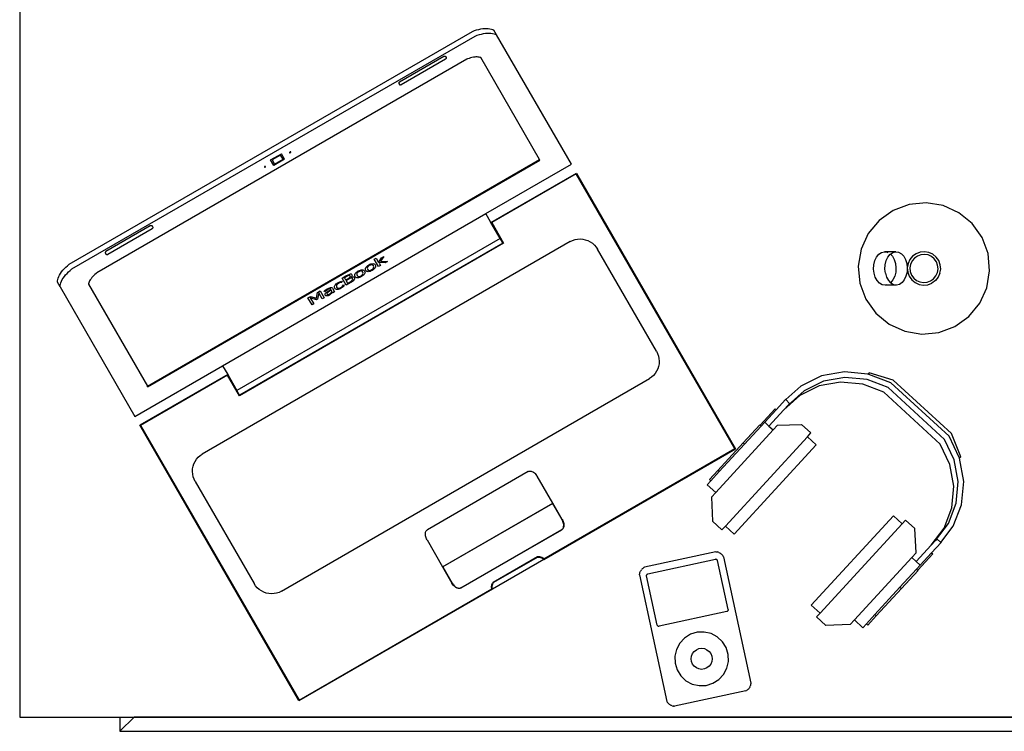
# Model space of a CAD drawing. Units: inches. Extents: x 206 to 3028, y -212 to 469.
# Drawn here: x 379 to 643, y 174 to 365 of the extents above; entities that cross this region are included whole.
import ezdxf

# ---------------------------------------------------------------- set-up
doc = ezdxf.new("R2010")
doc.units = ezdxf.units.IN
doc.header["$MEASUREMENT"] = 0
doc.layers.add('Edges', color=7, linetype='Continuous')

# ---------------------------------------------------------------- blocks, each defined once
blk = doc.blocks.new('djstandplan214')
at = {"layer": 'Edges'}
for p, q in [((392.61, 366.95), (392.61, 177.37)), ((516.96, 362.19), (517.48, 362.23)), ((517.48, 362.23), (517.97, 362.25)), ((517.97, 362.25), (518.43, 362.22)), ((518.43, 362.22), (518.87, 362.17)), ((405.91, 298.94), (514.18, 361.45)), ((406.63, 297.69), (514.9, 360.2)), ((514.18, 361.45), (514.76, 361.66)), ((514.76, 361.66), (515.32, 361.84)), ((514.9, 360.2), (515.48, 360.41)), ((515.32, 361.84), (515.88, 361.99)), ((515.48, 360.41), (516.05, 360.59)), ((515.88, 361.99), (516.43, 362.1)), ((516.05, 360.59), (516.61, 360.74)), ((516.43, 362.1), (516.96, 362.19)), ((516.61, 360.74), (517.15, 360.86)), ((517.15, 360.86), (517.69, 360.94)), ((517.69, 360.94), (518.2, 360.99)), ((518.2, 360.99), (518.69, 361)), ((518.69, 361), (519.15, 360.98)), ((518.87, 362.17), (519.27, 362.08)), ((519.15, 360.98), (519.59, 360.92)), ((519.27, 362.08), (519.63, 361.95)), ((519.59, 360.92), (519.99, 360.83)), ((519.63, 361.95), (519.96, 361.8)), ((520.69, 360.55), (519.96, 361.8)), ((519.99, 360.83), (520.36, 360.71)), ((520.36, 360.71), (520.69, 360.55)), ((540.76, 325.79), (520.69, 360.55)), ((494.58, 347.93), (506.5, 354.82)), ((506.5, 354.82), (506.61, 354.84)), ((506.61, 354.84), (506.71, 354.84)), ((506.71, 354.84), (506.81, 354.83)), ((506.81, 354.83), (506.88, 354.81)), ((506.88, 354.81), (506.94, 354.77)), ((506.94, 354.77), (506.99, 354.72)), ((506.99, 354.72), (507.15, 354.44)), ((506.99, 354.72), (507.01, 354.65)), ((507.01, 354.58), (507, 354.54)), ((507.01, 354.65), (507.01, 354.58)), ((507.15, 354.44), (507.17, 354.38)), ((507.17, 354.31), (507.15, 354.23)), ((507.17, 354.38), (507.17, 354.31)), ((513.67, 354.34), (513.28, 354.22)), ((514.06, 354.44), (513.67, 354.34)), ((514.43, 354.51), (514.06, 354.44)), ((514.79, 354.56), (514.43, 354.51)), ((515.13, 354.59), (514.79, 354.56)), ((515.46, 354.59), (515.13, 354.59)), ((515.76, 354.57), (515.46, 354.59)), ((516.03, 354.52), (515.76, 354.57)), ((516.28, 354.46), (516.03, 354.52)), ((516.41, 354.41), (516.28, 354.46)), ((532.22, 327.03), (516.41, 354.41)), ((512.65, 353.99), (413.32, 296.65)), ((506.99, 353.97), (495.07, 347.09)), ((507.06, 354.06), (506.99, 353.97)), ((507.12, 354.14), (507.06, 354.06)), ((507.15, 354.23), (507.12, 354.14)), ((512.88, 354.08), (512.65, 353.99)), ((513.28, 354.22), (512.88, 354.08)), ((494.41, 347.68), (494.4, 347.6)), ((494.4, 347.6), (494.4, 347.53)), ((494.4, 347.53), (494.42, 347.46)), ((494.45, 347.76), (494.41, 347.68)), ((494.42, 347.46), (494.58, 347.19)), ((494.42, 347.46), (494.47, 347.41)), ((494.51, 347.85), (494.45, 347.76)), ((494.47, 347.41), (494.53, 347.37)), ((494.58, 347.93), (494.51, 347.85)), ((494.53, 347.37), (494.57, 347.36)), ((494.58, 347.19), (494.63, 347.13)), ((494.63, 347.13), (494.69, 347.1)), ((494.69, 347.1), (494.76, 347.07)), ((494.76, 347.07), (494.85, 347.06)), ((494.85, 347.06), (494.96, 347.07)), ((494.96, 347.07), (495.07, 347.09)), ((459.98, 326.94), (462.9, 328.62)), ((462.66, 328.27), (460.4, 326.96)), ((463.32, 327.14), (462.66, 328.27)), ((463.74, 327.16), (462.9, 328.62)), ((465.08, 328.96), (465.07, 328.93)), ((465.07, 328.93), (465.08, 328.91)), ((465.1, 328.99), (465.08, 328.96)), ((465.08, 328.91), (465.1, 328.89)), ((465.12, 329.02), (465.1, 328.99)), ((465.1, 328.89), (465.13, 328.88)), ((465.15, 329.05), (465.12, 329.02)), ((465.13, 328.88), (465.16, 328.88)), ((465.19, 329.08), (465.15, 329.05)), ((465.16, 328.88), (465.2, 328.88)), ((465.24, 329.1), (465.19, 329.08)), ((465.2, 328.88), (465.24, 328.9)), ((465.28, 329.12), (465.24, 329.1)), ((465.24, 328.9), (465.29, 328.92)), ((465.32, 329.12), (465.28, 329.12)), ((465.29, 328.92), (465.33, 328.95)), ((465.36, 329.12), (465.32, 329.12)), ((465.33, 328.95), (465.36, 328.98)), ((465.38, 329.11), (465.36, 329.12)), ((465.36, 328.98), (465.39, 329.01)), ((465.4, 329.09), (465.38, 329.11)), ((465.39, 329.01), (465.4, 329.04)), ((465.41, 329.07), (465.4, 329.09)), ((465.4, 329.04), (465.41, 329.07)), ((426.89, 266.22), (532.22, 327.03)), ((426.97, 266.08), (532.3, 326.89)), ((458.52, 325.21), (458.48, 325.2)), ((458.56, 325.22), (458.52, 325.21)), ((458.59, 325.22), (458.56, 325.22)), ((458.62, 325.21), (458.59, 325.22)), ((460.82, 325.48), (459.98, 326.94)), ((460.4, 326.96), (461.06, 325.83)), ((463.74, 327.16), (460.82, 325.48)), ((461.06, 325.83), (463.32, 327.14)), ((517.8, 312.53), (540.76, 325.79)), ((532.3, 326.89), (532.22, 327.03)), ((458.32, 325.06), (458.31, 325.03)), ((458.31, 325.03), (458.32, 325)), ((458.33, 325.09), (458.32, 325.06)), ((458.32, 325), (458.34, 324.99)), ((458.36, 325.12), (458.33, 325.09)), ((458.34, 324.99), (458.36, 324.98)), ((458.39, 325.15), (458.36, 325.12)), ((458.36, 324.98), (458.4, 324.97)), ((458.43, 325.18), (458.39, 325.15)), ((458.4, 324.97), (458.44, 324.98)), ((458.48, 325.2), (458.43, 325.18)), ((458.44, 324.98), (458.48, 324.99)), ((458.48, 324.99), (458.52, 325.02)), ((458.52, 325.02), (458.56, 325.04)), ((458.56, 325.04), (458.6, 325.07)), ((458.6, 325.07), (458.62, 325.1)), ((458.64, 325.19), (458.62, 325.21)), ((458.62, 325.1), (458.64, 325.14)), ((458.65, 325.16), (458.64, 325.19)), ((458.64, 325.14), (458.65, 325.16)), ((519.16, 310.17), (542.12, 323.43)), ((542.06, 323.22), (519.37, 310.11)), ((584.64, 249.47), (542.06, 323.22)), ((542.12, 323.43), (584.85, 249.41)), ((631.46, 315.01), (627.15, 313.4)), ((636.05, 315.45), (631.46, 315.01)), ((640.6, 314.69), (636.05, 315.45)), ((644.79, 312.78), (640.6, 314.69)), ((447.11, 271.72), (517.8, 312.53)), ((519.16, 310.17), (517.8, 312.53)), ((627.15, 313.4), (623.4, 310.72)), ((648.34, 309.85), (644.79, 312.78)), ((521.65, 305.87), (519.16, 310.17)), ((519.37, 310.11), (522.56, 304.59)), ((623.4, 310.72), (620.47, 307.17)), ((651.02, 306.1), (648.34, 309.85)), ((415.77, 302.43), (427.69, 309.32)), ((428.18, 308.47), (416.26, 301.59)), ((427.69, 309.32), (427.8, 309.34)), ((427.8, 309.34), (427.91, 309.34)), ((427.91, 309.34), (428, 309.33)), ((428, 309.33), (428.07, 309.31)), ((428.07, 309.31), (428.14, 309.27)), ((428.14, 309.27), (428.18, 309.22)), ((428.18, 309.22), (428.2, 309.15)), ((428.18, 309.22), (428.34, 308.94)), ((428.25, 308.56), (428.18, 308.47)), ((428.2, 309.08), (428.19, 309.04)), ((428.2, 309.15), (428.2, 309.08)), ((428.31, 308.64), (428.25, 308.56)), ((428.35, 308.73), (428.31, 308.64)), ((428.34, 308.94), (428.36, 308.88)), ((428.36, 308.81), (428.35, 308.73)), ((428.36, 308.88), (428.36, 308.81)), ((620.47, 307.17), (618.56, 302.98)), ((540.46, 305.05), (441.62, 247.99)), ((521.65, 305.87), (450.95, 265.05)), ((522.56, 304.59), (451.61, 263.62)), ((522.35, 304.65), (451.66, 263.83)), ((522.35, 304.65), (521.65, 305.87)), ((540.46, 305.05), (541.08, 305.36)), ((541.08, 305.36), (541.74, 305.58)), ((541.74, 305.58), (542.42, 305.71)), ((542.42, 305.71), (543.12, 305.75)), ((543.12, 305.75), (543.82, 305.69)), ((543.82, 305.69), (544.5, 305.54)), ((544.5, 305.54), (545.17, 305.31)), ((545.17, 305.31), (545.8, 304.99)), ((545.8, 304.99), (546.39, 304.58)), ((546.39, 304.58), (546.92, 304.11)), ((546.92, 304.11), (547.39, 303.57)), ((652.63, 301.79), (651.02, 306.1)), ((415.61, 302.18), (415.59, 302.1)), ((415.59, 302.1), (415.59, 302.03)), ((415.59, 302.03), (415.62, 301.96)), ((415.64, 302.26), (415.61, 302.18)), ((415.62, 301.96), (415.66, 301.91)), ((415.62, 301.96), (415.78, 301.69)), ((415.7, 302.35), (415.64, 302.26)), ((415.66, 301.91), (415.72, 301.87)), ((415.77, 302.43), (415.7, 302.35)), ((415.72, 301.87), (415.76, 301.86)), ((415.78, 301.69), (415.82, 301.64)), ((415.82, 301.64), (415.88, 301.6)), ((415.88, 301.6), (415.96, 301.57)), ((415.96, 301.57), (416.05, 301.56)), ((416.05, 301.56), (416.15, 301.57)), ((416.15, 301.57), (416.26, 301.59)), ((547.39, 303.57), (547.78, 302.97)), ((563.57, 275.62), (547.78, 302.97)), ((618.56, 302.98), (617.8, 298.43)), ((622.72, 300.88), (623.33, 301.62)), ((623.33, 301.62), (624.04, 302.11)), ((624.04, 302.11), (624.81, 302.3)), ((624.81, 302.3), (625.59, 302.19)), ((627.85, 302.3), (624.81, 302.3)), ((625.59, 302.19), (625.74, 302.11)), ((625.76, 300.88), (626.36, 301.62)), ((626.36, 301.62), (626.43, 301.67)), ((626.43, 301.67), (627.08, 302.11)), ((626.43, 301.67), (626.96, 301.1)), ((627.08, 302.11), (627.85, 302.3)), ((627.85, 302.3), (628.63, 302.19)), ((628.63, 302.19), (629.36, 301.78)), ((629.36, 301.78), (630, 301.1)), ((633.33, 301.78), (632.38, 301.1)), ((634.43, 302.19), (633.33, 301.78)), ((634.59, 301.49), (633.66, 301.15)), ((635.59, 302.3), (634.43, 302.19)), ((635.57, 301.59), (634.59, 301.49)), ((636.54, 301.43), (635.57, 301.59)), ((636.75, 302.11), (635.59, 302.3)), ((637.44, 301.02), (636.54, 301.43)), ((637.81, 301.62), (636.75, 302.11)), ((638.72, 300.88), (637.81, 301.62)), ((653.07, 297.2), (652.63, 301.79)), ((405.44, 298.55), (405.91, 298.94)), ((486.11, 298.62), (486.37, 298.79)), ((486.37, 298.79), (486.65, 298.94)), ((486.65, 298.94), (486.92, 299.04)), ((487, 298.77), (486.84, 298.74)), ((486.92, 299.04), (487.17, 299.1)), ((487.14, 298.78), (487, 298.77)), ((487.39, 298.7), (487.14, 298.78)), ((487.17, 299.1), (487.41, 299.13)), ((487.41, 299.13), (487.62, 299.1)), ((487.62, 299.1), (487.81, 299.04)), ((487.81, 299.04), (487.96, 298.93)), ((487.83, 300.33), (488.31, 300.6)), ((488.98, 298.34), (487.83, 300.33)), ((487.96, 298.93), (488.08, 298.77)), ((488.08, 298.77), (488.15, 298.59)), ((488.31, 300.6), (488.98, 299.44)), ((488.98, 299.44), (489.76, 300.69)), ((489.25, 299.42), (489.11, 299.21)), ((489.11, 299.21), (489.46, 298.62)), ((490.71, 299.34), (489.25, 299.42)), ((490.36, 301.04), (489.53, 299.77)), ((489.53, 299.77), (491.34, 299.71)), ((489.76, 300.69), (490.36, 301.04)), ((491.34, 299.71), (490.71, 299.34)), ((621.92, 297.66), (621.99, 298.83)), ((621.99, 298.83), (622.27, 299.92)), ((622.27, 299.92), (622.72, 300.88)), ((624.96, 297.66), (625.03, 298.83)), ((625.03, 298.83), (625.3, 299.92)), ((625.3, 299.92), (625.76, 300.88)), ((626.96, 301.1), (627.46, 300.19)), ((627.46, 300.19), (627.79, 299.13)), ((627.79, 299.13), (627.92, 297.97)), ((630, 301.1), (630.5, 300.19)), ((630.5, 300.19), (630.82, 299.13)), ((630.82, 299.13), (630.95, 297.97)), ((631.15, 299.13), (630.95, 297.97)), ((631.63, 300.19), (631.15, 299.13)), ((632.38, 301.1), (631.63, 300.19)), ((631.83, 298.92), (631.66, 297.95)), ((632.24, 299.82), (631.83, 298.92)), ((632.86, 300.58), (632.24, 299.82)), ((633.66, 301.15), (632.86, 300.58)), ((638.2, 300.39), (637.44, 301.02)), ((638.77, 299.59), (638.2, 300.39)), ((639.39, 299.92), (638.72, 300.88)), ((639.11, 298.67), (638.77, 299.59)), ((639.8, 298.83), (639.39, 299.92)), ((639.92, 297.66), (639.8, 298.83)), ((403.33, 296.06), (403.59, 296.48)), ((403.59, 296.48), (403.88, 296.9)), ((403.88, 296.9), (404.22, 297.32)), ((404.22, 297.32), (404.59, 297.74)), ((404.59, 297.74), (405, 298.15)), ((404.94, 296.07), (405.32, 296.49)), ((405, 298.15), (405.44, 298.55)), ((405.32, 296.49), (405.72, 296.9)), ((405.72, 296.9), (406.16, 297.3)), ((406.16, 297.3), (406.63, 297.69)), ((412.81, 296.22), (412.51, 295.93)), ((413.13, 296.49), (412.81, 296.22)), ((413.32, 296.65), (413.13, 296.49)), ((480.19, 295.8), (480.8, 296.14)), ((480.8, 296.14), (481.23, 296.3)), ((481.23, 296.3), (481.44, 296.34)), ((481.44, 296.34), (481.61, 296.33)), ((481.61, 296.33), (481.74, 296.27)), ((481.74, 296.27), (481.82, 296.17)), ((481.82, 296.17), (481.86, 296.02)), ((482.61, 296.04), (482.64, 296.23)), ((482.64, 296.23), (482.73, 296.42)), ((482.73, 296.42), (482.87, 296.62)), ((482.87, 296.62), (483.05, 296.81)), ((483.05, 296.81), (483.28, 296.98)), ((483.16, 296.48), (483.11, 296.22)), ((483.11, 296.22), (483.2, 295.95)), ((483.24, 296.6), (483.16, 296.48)), ((483.35, 296.72), (483.24, 296.6)), ((483.28, 296.98), (483.54, 297.15)), ((483.66, 296.95), (483.35, 296.72)), ((483.54, 297.15), (483.82, 297.3)), ((484.01, 297.1), (483.66, 296.95)), ((483.82, 297.3), (484.09, 297.4)), ((484.17, 297.14), (484.01, 297.1)), ((484.09, 297.4), (484.34, 297.47)), ((484.31, 297.14), (484.17, 297.14)), ((484.56, 297.06), (484.31, 297.14)), ((484.34, 297.47), (484.58, 297.49)), ((484.75, 296.85), (484.56, 297.06)), ((484.58, 297.49), (484.79, 297.47)), ((484.6, 296.08), (484.71, 296.2)), ((484.71, 296.2), (484.78, 296.33)), ((484.84, 296.58), (484.75, 296.85)), ((484.78, 296.33), (484.84, 296.58)), ((484.79, 297.47), (484.97, 297.4)), ((485.08, 296.19), (484.9, 296)), ((484.97, 297.4), (485.13, 297.29)), ((485.22, 296.38), (485.08, 296.19)), ((485.13, 297.29), (485.24, 297.14)), ((485.31, 296.58), (485.22, 296.38)), ((485.24, 297.14), (485.32, 296.95)), ((485.34, 296.77), (485.31, 296.58)), ((485.32, 296.95), (485.34, 296.77)), ((485.44, 297.67), (485.47, 297.86)), ((485.46, 297.48), (485.44, 297.67)), ((485.53, 297.3), (485.46, 297.48)), ((485.47, 297.86), (485.56, 298.06)), ((485.65, 297.15), (485.53, 297.3)), ((485.56, 298.06), (485.7, 298.25)), ((485.8, 297.04), (485.65, 297.15)), ((485.7, 298.25), (485.89, 298.44)), ((485.98, 296.98), (485.8, 297.04)), ((485.89, 298.44), (486.11, 298.62)), ((485.99, 298.12), (485.94, 297.86)), ((485.94, 297.86), (486.03, 297.59)), ((486.19, 296.95), (485.98, 296.98)), ((486.07, 298.24), (485.99, 298.12)), ((486.03, 297.59), (486.21, 297.38)), ((486.18, 298.36), (486.07, 298.24)), ((486.49, 298.58), (486.18, 298.36)), ((486.43, 296.97), (486.19, 296.95)), ((486.21, 297.38), (486.47, 297.3)), ((486.68, 297.03), (486.43, 296.97)), ((486.47, 297.3), (486.61, 297.3)), ((486.84, 298.74), (486.49, 298.58)), ((486.61, 297.3), (486.77, 297.34)), ((486.95, 297.14), (486.68, 297.03)), ((486.77, 297.34), (487.12, 297.49)), ((487.24, 297.29), (486.95, 297.14)), ((487.12, 297.49), (487.43, 297.72)), ((487.51, 297.46), (487.24, 297.29)), ((487.58, 298.49), (487.39, 298.7)), ((487.43, 297.72), (487.54, 297.84)), ((487.73, 297.64), (487.51, 297.46)), ((487.54, 297.84), (487.62, 297.96)), ((487.67, 298.22), (487.58, 298.49)), ((487.62, 297.96), (487.67, 298.22)), ((487.91, 297.82), (487.73, 297.64)), ((488.05, 298.02), (487.91, 297.82)), ((488.14, 298.21), (488.05, 298.02)), ((488.17, 298.4), (488.14, 298.21)), ((488.15, 298.59), (488.17, 298.4)), ((489.46, 298.62), (488.98, 298.34)), ((617.8, 298.43), (618.24, 293.85)), ((622.05, 296.51), (621.92, 297.66)), ((622.37, 295.44), (622.05, 296.51)), ((625.08, 296.51), (624.96, 297.66)), ((625.08, 296.51), (625.41, 295.44)), ((627.84, 296.81), (627.57, 295.71)), ((627.92, 297.97), (627.84, 296.81)), ((630.88, 296.81), (630.6, 295.71)), ((630.95, 297.97), (630.88, 296.81)), ((630.95, 297.97), (631.07, 296.81)), ((631.07, 296.81), (631.48, 295.71)), ((631.66, 297.95), (631.76, 296.97)), ((631.76, 296.97), (632.1, 296.05)), ((638.64, 295.82), (639.04, 296.71)), ((639.04, 296.71), (639.21, 297.69)), ((639.21, 297.69), (639.11, 298.67)), ((639.72, 296.51), (639.24, 295.44)), ((639.72, 296.51), (639.92, 297.66)), ((652.31, 292.66), (653.07, 297.2)), ((402.72, 294.11), (402.75, 294.47)), ((403.44, 292.86), (402.72, 294.11)), ((402.75, 294.47), (402.83, 294.85)), ((402.83, 294.85), (402.95, 295.24)), ((402.95, 295.24), (403.12, 295.65)), ((403.12, 295.65), (403.33, 296.06)), ((403.47, 293.22), (403.55, 293.6)), ((403.55, 293.6), (403.67, 294)), ((403.67, 294), (403.84, 294.4)), ((403.84, 294.4), (404.05, 294.81)), ((404.05, 294.81), (404.31, 295.23)), ((404.31, 295.23), (404.6, 295.65)), ((404.6, 295.65), (404.94, 296.07)), ((411.1, 293.73), (411.08, 293.59)), ((411.08, 293.59), (426.89, 266.22)), ((411.17, 293.98), (411.1, 293.73)), ((411.27, 294.24), (411.17, 293.98)), ((411.4, 294.51), (411.27, 294.24)), ((411.56, 294.79), (411.4, 294.51)), ((411.76, 295.07), (411.56, 294.79)), ((411.98, 295.36), (411.76, 295.07)), ((412.23, 295.65), (411.98, 295.36)), ((412.51, 295.93), (412.23, 295.65)), ((477.42, 293.46), (477.61, 293.66)), ((477.61, 293.66), (477.85, 293.84)), ((477.92, 293.58), (477.72, 293.32)), ((477.85, 293.84), (478.12, 294.02)), ((478.24, 293.81), (477.92, 293.58)), ((478.12, 294.02), (478.6, 294.25)), ((478.51, 293.94), (478.24, 293.81)), ((478.77, 294.03), (478.51, 293.94)), ((478.6, 294.25), (479.03, 294.39)), ((479, 294.08), (478.77, 294.03)), ((479.15, 294.11), (479, 294.08)), ((479.03, 294.39), (479.18, 294.13)), ((479.18, 294.13), (479.15, 294.11)), ((479.18, 295.22), (480.19, 295.8)), ((480.28, 293.32), (479.18, 295.22)), ((480.3, 295.57), (479.81, 295.29)), ((479.81, 295.29), (480.13, 294.74)), ((480.13, 294.74), (480.71, 295.07)), ((480.83, 294.86), (480.25, 294.53)), ((480.25, 294.53), (480.66, 293.83)), ((481.37, 293.95), (480.28, 293.32)), ((480.72, 295.8), (480.3, 295.57)), ((480.66, 293.83), (481.07, 294.06)), ((480.71, 295.07), (481.05, 295.28)), ((481.01, 295.92), (480.72, 295.8)), ((481.23, 295.08), (480.83, 294.86)), ((481.21, 295.93), (481.01, 295.92)), ((481.05, 295.28), (481.25, 295.47)), ((481.07, 294.06), (481.58, 294.38)), ((481.32, 295.83), (481.21, 295.93)), ((481.52, 295.19), (481.23, 295.08)), ((481.25, 295.47), (481.32, 295.57)), ((481.36, 295.66), (481.32, 295.83)), ((481.32, 295.57), (481.36, 295.66)), ((481.71, 294.16), (481.37, 293.95)), ((481.7, 295.23), (481.52, 295.19)), ((481.71, 295.66), (481.53, 295.46)), ((481.53, 295.45), (481.87, 295.56)), ((481.53, 295.46), (481.53, 295.45)), ((481.58, 294.38), (481.75, 294.51)), ((481.83, 295.22), (481.7, 295.23)), ((481.82, 295.85), (481.71, 295.66)), ((481.98, 294.35), (481.71, 294.16)), ((481.75, 294.51), (481.88, 294.64)), ((481.86, 296.02), (481.82, 295.85)), ((482, 295.08), (481.83, 295.22)), ((481.87, 295.56), (482.15, 295.58)), ((481.88, 294.64), (482.02, 294.87)), ((482.19, 294.53), (481.98, 294.35)), ((482.03, 294.97), (482, 295.08)), ((482.02, 294.87), (482.03, 294.97)), ((482.15, 295.58), (482.37, 295.53)), ((482.37, 294.73), (482.19, 294.53)), ((482.37, 295.53), (482.51, 295.39)), ((482.48, 294.91), (482.37, 294.73)), ((482.55, 295.08), (482.48, 294.91)), ((482.51, 295.39), (482.56, 295.24)), ((482.56, 295.24), (482.55, 295.08)), ((482.63, 295.85), (482.61, 296.04)), ((482.7, 295.67), (482.63, 295.85)), ((482.82, 295.52), (482.7, 295.67)), ((482.97, 295.41), (482.82, 295.52)), ((483.15, 295.34), (482.97, 295.41)), ((483.36, 295.32), (483.15, 295.34)), ((483.2, 295.95), (483.38, 295.75)), ((483.6, 295.34), (483.36, 295.32)), ((483.38, 295.75), (483.63, 295.66)), ((483.85, 295.4), (483.6, 295.34)), ((483.63, 295.66), (483.78, 295.67)), ((483.78, 295.67), (483.94, 295.7)), ((484.12, 295.5), (483.85, 295.4)), ((483.94, 295.7), (484.29, 295.86)), ((484.41, 295.65), (484.12, 295.5)), ((484.29, 295.86), (484.6, 296.08)), ((484.68, 295.82), (484.41, 295.65)), ((484.9, 296), (484.68, 295.82)), ((618.24, 293.85), (619.85, 289.53)), ((622.87, 294.54), (622.37, 295.44)), ((623.51, 293.86), (622.87, 294.54)), ((624.24, 293.45), (623.51, 293.86)), ((625.41, 295.44), (625.91, 294.54)), ((625.91, 294.54), (626.44, 293.97)), ((626.51, 294.01), (626.44, 293.97)), ((626.44, 293.97), (626.55, 293.86)), ((627.11, 294.76), (626.51, 294.01)), ((627.28, 293.45), (626.55, 293.86)), ((627.57, 295.71), (627.11, 294.76)), ((628.83, 293.53), (628.06, 293.34)), ((629.54, 294.01), (628.83, 293.53)), ((630.15, 294.76), (629.54, 294.01)), ((630.6, 295.71), (630.15, 294.76)), ((631.48, 295.71), (632.16, 294.76)), ((632.1, 296.05), (632.68, 295.24)), ((632.16, 294.76), (633.06, 294.01)), ((632.68, 295.24), (633.44, 294.62)), ((633.06, 294.01), (634.12, 293.53)), ((633.44, 294.62), (634.33, 294.21)), ((634.12, 293.53), (635.28, 293.34)), ((634.33, 294.21), (635.3, 294.05)), ((635.3, 294.05), (636.28, 294.14)), ((636.28, 294.14), (637.21, 294.48)), ((636.44, 293.45), (637.54, 293.86)), ((637.21, 294.48), (638.01, 295.06)), ((638.49, 294.54), (637.54, 293.86)), ((638.01, 295.06), (638.64, 295.82)), ((639.24, 295.44), (638.49, 294.54)), ((403.44, 292.86), (403.47, 293.22)), ((403.44, 292.86), (423.51, 258.1)), ((472.27, 289.82), (472.57, 291.4)), ((472.57, 291.4), (473.27, 291.8)), ((472.92, 291.25), (472.57, 289.57)), ((473.86, 289.62), (472.92, 291.25)), ((473.27, 291.8), (474.37, 289.91)), ((474.33, 291.74), (474.68, 292)), ((474.47, 291.5), (474.33, 291.74)), ((474.49, 291.51), (474.47, 291.5)), ((474.9, 291.84), (474.49, 291.51)), ((474.61, 290.78), (474.64, 290.95)), ((474.64, 290.95), (474.75, 291.14)), ((474.68, 292), (475.16, 292.31)), ((474.75, 291.14), (474.94, 291.34)), ((475.28, 292.09), (474.9, 291.84)), ((474.94, 291.34), (475.17, 291.54)), ((475.17, 291.17), (475.12, 291.04)), ((475.12, 291.04), (475.14, 290.93)), ((475.14, 290.93), (475.24, 290.84)), ((475.16, 292.31), (475.66, 292.57)), ((475.17, 291.54), (475.46, 291.75)), ((475.28, 291.3), (475.17, 291.17)), ((475.24, 290.84), (475.39, 290.82)), ((475.55, 292.24), (475.28, 292.09)), ((475.44, 291.44), (475.28, 291.3)), ((475.39, 290.82), (475.59, 290.87)), ((475.84, 291.72), (475.44, 291.44)), ((475.46, 291.75), (476.14, 292.18)), ((475.8, 292.33), (475.55, 292.24)), ((475.59, 290.87), (475.83, 290.99)), ((475.66, 292.57), (475.87, 292.65)), ((476.11, 290.88), (475.78, 290.67)), ((475.99, 292.33), (475.8, 292.33)), ((475.83, 290.99), (476.04, 291.13)), ((476.26, 291.99), (475.84, 291.72)), ((475.87, 292.65), (476.07, 292.69)), ((476.12, 292.23), (475.99, 292.33)), ((476.04, 291.13), (476.21, 291.28)), ((476.07, 292.69), (476.25, 292.71)), ((476.32, 291.08), (476.11, 290.88)), ((476.14, 292.18), (476.12, 292.23)), ((476.21, 291.28), (476.48, 291.6)), ((476.25, 292.71), (476.39, 292.68)), ((476.48, 291.6), (476.26, 291.99)), ((476.48, 291.25), (476.32, 291.08)), ((476.39, 292.68), (476.51, 292.61)), ((476.6, 291.4), (476.48, 291.25)), ((476.51, 292.61), (476.6, 292.49)), ((476.6, 292.49), (477.16, 291.52)), ((476.69, 291.25), (476.6, 291.4)), ((477.16, 291.52), (476.69, 291.25)), ((477.14, 292.89), (477.19, 293.08)), ((477.15, 292.69), (477.14, 292.89)), ((477.23, 292.51), (477.15, 292.69)), ((477.19, 293.08), (477.28, 293.27)), ((477.35, 292.34), (477.23, 292.51)), ((477.28, 293.27), (477.42, 293.46)), ((477.51, 292.23), (477.35, 292.34)), ((477.7, 292.17), (477.51, 292.23)), ((477.72, 293.32), (477.65, 293.05)), ((477.65, 293.05), (477.72, 292.79)), ((477.92, 292.16), (477.7, 292.17)), ((477.72, 292.79), (477.91, 292.6)), ((477.91, 292.6), (478.17, 292.53)), ((478.16, 292.19), (477.92, 292.16)), ((478.42, 292.27), (478.16, 292.19)), ((478.17, 292.53), (478.32, 292.53)), ((478.32, 292.53), (478.49, 292.57)), ((478.7, 292.38), (478.42, 292.27)), ((478.49, 292.57), (478.86, 292.73)), ((478.98, 292.53), (478.7, 292.38)), ((478.86, 292.73), (479.08, 292.88)), ((479.23, 292.68), (478.98, 292.53)), ((479.08, 292.88), (479.27, 293.04)), ((479.43, 292.84), (479.23, 292.68)), ((479.27, 293.04), (479.58, 293.38)), ((479.6, 292.98), (479.43, 292.84)), ((479.58, 293.38), (479.6, 293.4)), ((479.6, 293.4), (479.76, 293.13)), ((479.76, 293.13), (479.6, 292.98)), ((625.02, 293.34), (624.24, 293.45)), ((625.47, 293.45), (625.02, 293.34)), ((628.06, 293.34), (625.02, 293.34)), ((628.06, 293.34), (627.28, 293.45)), ((635.28, 293.34), (636.44, 293.45)), ((650.4, 288.47), (652.31, 292.66)), ((470.02, 289.93), (470.71, 290.32)), ((471.12, 288.03), (470.02, 289.93)), ((470.64, 289.94), (471.59, 288.3)), ((472.27, 289.39), (470.64, 289.94)), ((470.71, 290.32), (472.27, 289.82)), ((471.59, 288.3), (471.12, 288.03)), ((472.57, 289.57), (472.27, 289.39)), ((474.37, 289.91), (473.86, 289.62)), ((474.66, 290.63), (474.61, 290.78)), ((474.83, 290.49), (474.66, 290.63)), ((475.1, 290.45), (474.83, 290.49)), ((475.43, 290.51), (475.1, 290.45)), ((475.78, 290.67), (475.43, 290.51)), ((619.85, 289.53), (622.53, 285.78)), ((647.47, 284.91), (650.4, 288.47)), ((622.53, 285.78), (626.08, 282.85)), ((643.72, 282.23), (647.47, 284.91)), ((626.08, 282.85), (630.28, 280.94)), ((630.28, 280.94), (634.82, 280.18)), ((634.82, 280.18), (639.41, 280.62)), ((639.41, 280.62), (643.72, 282.23)), ((563.57, 275.62), (563.89, 274.98)), ((563.89, 274.98), (564.12, 274.31)), ((564.12, 274.31), (564.27, 273.61)), ((564.27, 273.61), (564.32, 272.9)), ((564.32, 272.9), (564.29, 272.2)), ((423.51, 258.1), (447.11, 271.72)), ((447.11, 271.72), (448.47, 269.36)), ((563.64, 270.2), (563.26, 269.62)), ((563.94, 270.83), (563.64, 270.2)), ((564.16, 271.5), (563.94, 270.83)), ((564.29, 272.2), (564.16, 271.5)), ((614.08, 270.05), (607.91, 268.96)), ((620.4, 269.44), (614.08, 270.05)), ((620.4, 269.44), (620.76, 269.82)), ((620.64, 269.35), (620.76, 269.82)), ((627.17, 267.83), (620.76, 269.82)), ((448.47, 269.36), (424.87, 255.74)), ((448.42, 269.15), (425.08, 255.68)), ((451.61, 263.62), (448.42, 269.15)), ((448.47, 269.36), (450.95, 265.05)), ((462.87, 211.18), (561.71, 268.24)), ((562.29, 268.63), (561.71, 268.24)), ((562.81, 269.09), (562.29, 268.63)), ((563.26, 269.62), (562.81, 269.09)), ((607.91, 268.96), (602.35, 266.26)), ((608.45, 267.53), (603.25, 265)), ((613.06, 267.29), (607.29, 266.27)), ((614.22, 268.55), (608.45, 267.53)), ((618.98, 266.72), (613.06, 267.29)), ((620.14, 267.98), (614.22, 268.55)), ((625.78, 265.86), (620.14, 267.98)), ((620.64, 269.35), (620.4, 269.44)), ((626.53, 267.14), (620.64, 269.35)), ((642.16, 252.77), (626.53, 267.14)), ((642.79, 253.47), (627.17, 267.83)), ((426.97, 266.08), (426.89, 266.22)), ((451.66, 263.83), (450.95, 265.05)), ((602.35, 266.26), (598.32, 262.61)), ((603.25, 265), (598.99, 261.15)), ((607.29, 266.27), (602.09, 263.74)), ((624.62, 264.6), (618.98, 266.72)), ((639.78, 250.66), (624.62, 264.6)), ((640.94, 251.92), (625.78, 265.86)), ((595.75, 259.88), (598.29, 262.64)), ((602.09, 263.74), (597.84, 259.89)), ((598.32, 262.61), (598.29, 262.64)), ((599.37, 261.56), (598.32, 262.61)), ((595.46, 260.15), (591.43, 255.77)), ((595.75, 259.88), (592.68, 256.55)), ((597.84, 259.89), (593.81, 255.51)), ((595.75, 259.88), (595.46, 260.15)), ((597.84, 259.89), (598.99, 261.15)), ((599.37, 261.56), (598.99, 261.15)), ((591.72, 255.5), (592.68, 256.55)), ((592.68, 256.55), (593.81, 255.51)), ((467.61, 181.72), (424.87, 255.74)), ((425.08, 255.68), (467.66, 181.93)), ((579.51, 237.69), (594.94, 254.47)), ((586.84, 250.97), (591.34, 255.86)), ((587.23, 250.62), (591.72, 255.5)), ((591.43, 255.77), (591.34, 255.86)), ((591.72, 255.5), (591.43, 255.77)), ((593.81, 255.51), (594.94, 254.47)), ((596.08, 255.71), (594.94, 254.47)), ((596.08, 255.71), (602.59, 255.94)), ((602.59, 255.94), (605.09, 253.65)), ((582.12, 228.67), (604.15, 252.62)), ((604.15, 252.62), (605.09, 253.65)), ((604.15, 252.62), (606.5, 250.46)), ((643.52, 246.47), (640.94, 251.92)), ((644.85, 247.08), (642.16, 252.77)), ((645.31, 247.24), (642.79, 253.47)), ((533.36, 219.69), (584.85, 249.41)), ((533.38, 219.88), (584.64, 249.47)), ((586.84, 250.97), (580.09, 243.62)), ((580.47, 243.27), (587.23, 250.62)), ((584.47, 226.5), (606.5, 250.46)), ((587.23, 250.62), (586.84, 250.97)), ((642.36, 245.21), (639.78, 250.66)), ((439.38, 245.4), (439.69, 246.03)), ((439.69, 246.03), (440.07, 246.61)), ((440.07, 246.61), (440.52, 247.14)), ((440.52, 247.14), (441.04, 247.6)), ((441.04, 247.6), (441.62, 247.99)), ((644.59, 240.62), (643.52, 246.47)), ((644.85, 247.08), (645.31, 247.24)), ((644.96, 246.86), (644.85, 247.08)), ((645.31, 247.24), (644.96, 246.86)), ((646.1, 240.6), (644.96, 246.86)), ((439, 243.33), (439.04, 244.03)), ((439.06, 242.62), (439, 243.33)), ((439.04, 244.03), (439.17, 244.73)), ((439.17, 244.73), (439.38, 245.4)), ((529.17, 243.3), (502.09, 227.66)), ((529.17, 243.3), (529.34, 243.37)), ((529.34, 243.37), (529.53, 243.42)), ((529.53, 243.42), (529.74, 243.42)), ((529.74, 243.42), (529.95, 243.39)), ((529.95, 243.39), (530.17, 243.32)), ((530.17, 243.32), (530.4, 243.22)), ((577.83, 241.16), (580.09, 243.62)), ((580.47, 243.27), (578.21, 240.81)), ((580.47, 243.27), (580.09, 243.62)), ((643.43, 239.36), (642.36, 245.21)), ((439.2, 241.92), (439.06, 242.62)), ((439.44, 241.25), (439.2, 241.92)), ((439.75, 240.61), (439.44, 241.25)), ((439.75, 240.61), (455.55, 213.26)), ((530.4, 243.22), (530.62, 243.09)), ((530.62, 243.09), (530.84, 242.92)), ((530.84, 242.92), (531.05, 242.73)), ((531.05, 242.73), (531.24, 242.51)), ((531.24, 242.51), (531.42, 242.27)), ((531.42, 242.27), (531.58, 242.02)), ((535.75, 234.8), (531.58, 242.02)), ((578.21, 240.81), (577.25, 239.77)), ((578.21, 240.81), (577.83, 241.16)), ((644.06, 234.79), (644.59, 240.62)), ((645.53, 234.37), (646.1, 240.6)), ((579.51, 237.69), (577.25, 239.77)), ((642.9, 233.53), (643.43, 239.36)), ((579.51, 237.69), (578.37, 236.45)), ((578.37, 236.45), (578.68, 229.94)), ((506.16, 217.71), (535.75, 234.8)), ((535.73, 234.74), (506.21, 217.7)), ((538.24, 230.4), (535.73, 234.74)), ((538.28, 230.42), (535.75, 234.8)), ((640.82, 228.13), (642.9, 233.53)), ((641.98, 229.39), (644.06, 234.79)), ((643.3, 228.61), (645.53, 234.37)), ((538.38, 230.13), (538.24, 230.4)), ((538.28, 230.42), (538.42, 230.15)), ((538.5, 229.86), (538.38, 230.13)), ((538.42, 230.15), (538.54, 229.87)), ((605.18, 207.46), (627.21, 231.42)), ((629.56, 229.25), (627.21, 231.42)), ((630.5, 230.28), (629.56, 229.25)), ((633, 227.98), (630.5, 230.28)), ((501.69, 227.23), (501.8, 227.4)), ((501.8, 227.4), (501.93, 227.55)), ((501.93, 227.55), (502.09, 227.66)), ((511.08, 212.08), (538.16, 227.71)), ((511.1, 212.05), (538.18, 227.68)), ((538.16, 227.71), (538.31, 227.82)), ((538.34, 227.8), (538.18, 227.68)), ((538.31, 227.82), (538.43, 227.96)), ((538.47, 227.94), (538.34, 227.8)), ((538.43, 227.96), (538.54, 228.13)), ((538.57, 228.11), (538.47, 227.94)), ((538.59, 229.58), (538.5, 229.86)), ((538.54, 229.87), (538.63, 229.59)), ((538.54, 228.13), (538.62, 228.32)), ((538.66, 228.32), (538.57, 228.11)), ((538.65, 229.3), (538.59, 229.58)), ((538.62, 228.32), (538.67, 228.54)), ((538.63, 229.59), (538.69, 229.32)), ((538.69, 229.04), (538.65, 229.3)), ((538.71, 228.54), (538.66, 228.32)), ((538.67, 228.54), (538.69, 228.78)), ((538.69, 229.32), (538.73, 229.04)), ((538.69, 228.78), (538.69, 229.04)), ((538.73, 228.78), (538.71, 228.54)), ((538.73, 229.04), (538.73, 228.78)), ((578.68, 229.94), (581.18, 227.65)), ((581.18, 227.65), (582.12, 228.67)), ((582.12, 228.67), (584.47, 226.5)), ((607.53, 205.3), (629.56, 229.25)), ((633.31, 221.47), (633, 227.98)), ((637.33, 223.57), (640.82, 228.13)), ((638.49, 224.83), (641.98, 229.39)), ((640, 224.28), (643.3, 228.61)), ((501.54, 226.56), (501.56, 226.8)), ((501.54, 226.3), (501.54, 226.56)), ((501.58, 226.03), (501.54, 226.3)), ((501.56, 226.8), (501.61, 227.03)), ((501.64, 225.75), (501.58, 226.03)), ((501.61, 227.03), (501.69, 227.23)), ((501.73, 225.47), (501.64, 225.75)), ((501.85, 225.2), (501.73, 225.47)), ((501.99, 224.93), (501.85, 225.2)), ((501.99, 224.93), (506.16, 217.71)), ((637.33, 223.57), (638.49, 224.83)), ((638.86, 225.24), (638.49, 224.83)), ((640, 224.28), (638.86, 225.24)), ((633.3, 219.19), (637.33, 223.57)), ((640.04, 224.25), (637.5, 221.49)), ((640.04, 224.25), (640, 224.28)), ((533.36, 219.69), (519.58, 211.73)), ((519.73, 213.6), (531.66, 220.49)), ((531.71, 220.34), (519.84, 213.48)), ((531.66, 220.49), (531.85, 220.5)), ((531.71, 220.34), (531.86, 220.34)), ((531.85, 220.5), (532.02, 220.49)), ((531.86, 220.34), (532.01, 220.34)), ((532.01, 220.34), (532.16, 220.32)), ((532.02, 220.49), (532.18, 220.47)), ((532.16, 220.32), (532.31, 220.29)), ((532.18, 220.47), (532.34, 220.44)), ((532.31, 220.29), (532.46, 220.25)), ((532.34, 220.44), (532.5, 220.4)), ((532.46, 220.25), (532.6, 220.2)), ((532.5, 220.4), (532.66, 220.35)), ((532.6, 220.2), (532.74, 220.14)), ((532.66, 220.35), (532.81, 220.28)), ((532.74, 220.14), (532.88, 220.07)), ((532.81, 220.28), (532.95, 220.2)), ((532.88, 220.07), (533.01, 219.99)), ((532.95, 220.2), (533.09, 220.12)), ((533.01, 219.99), (533.13, 219.9)), ((533.09, 220.12), (533.23, 220.02)), ((533.13, 219.9), (533.25, 219.8)), ((533.23, 220.02), (533.35, 219.91)), ((533.25, 219.8), (533.36, 219.69)), ((533.35, 219.91), (533.38, 219.88)), ((579.53, 221.76), (560.4, 217.62)), ((561.28, 215.83), (579.47, 219.76)), ((579.53, 219.76), (579.47, 219.76)), ((579.53, 221.76), (579.75, 221.74)), ((579.58, 219.75), (579.53, 219.76)), ((579.64, 219.73), (579.58, 219.75)), ((579.69, 219.71), (579.64, 219.73)), ((579.74, 219.69), (579.69, 219.71)), ((579.79, 219.66), (579.74, 219.69)), ((579.75, 221.74), (579.96, 221.7)), ((579.83, 219.63), (579.79, 219.66)), ((579.88, 219.59), (579.83, 219.63)), ((579.92, 219.55), (579.88, 219.59)), ((579.95, 219.51), (579.92, 219.55)), ((579.98, 219.46), (579.95, 219.51)), ((580.17, 221.64), (579.96, 221.7)), ((580.01, 219.42), (579.98, 219.46)), ((580.37, 221.57), (580.17, 221.64)), ((580.37, 221.57), (580.57, 221.48)), ((580.57, 221.48), (580.76, 221.37)), ((580.93, 221.24), (580.76, 221.37)), ((581.1, 221.1), (580.93, 221.24)), ((581.25, 220.95), (581.1, 221.1)), ((581.39, 220.78), (581.25, 220.95)), ((581.51, 220.6), (581.39, 220.78)), ((581.62, 220.42), (581.51, 220.6)), ((581.62, 220.42), (588.96, 186.49)), ((632.17, 220.23), (616.74, 203.45)), ((632.17, 220.23), (633.31, 221.47)), ((632.17, 220.23), (633.3, 219.19)), ((633.76, 216.85), (637.79, 221.23)), ((634.43, 218.16), (637.5, 221.49)), ((637.5, 221.49), (637.79, 221.23)), ((506.16, 217.71), (508.68, 213.33)), ((506.21, 217.7), (508.72, 213.35)), ((559.45, 216.76), (559.57, 216.93)), ((559.71, 217.1), (559.57, 216.93)), ((559.86, 217.25), (559.71, 217.1)), ((559.86, 217.25), (560.03, 217.39)), ((560.03, 217.39), (560.21, 217.51)), ((560.4, 217.62), (560.21, 217.51)), ((582.87, 206.23), (580.01, 219.42)), ((633.47, 217.11), (628.98, 212.23)), ((633.3, 219.19), (634.43, 218.16)), ((634.43, 218.16), (633.47, 217.11)), ((633.47, 217.11), (633.76, 216.85)), ((633.76, 216.85), (633.86, 216.76)), ((559.06, 215.54), (559.08, 215.75)), ((559.06, 215.54), (566.4, 181.61)), ((559.08, 215.75), (559.11, 215.96)), ((559.11, 215.96), (559.17, 216.17)), ((559.17, 216.17), (559.24, 216.38)), ((559.24, 216.38), (559.34, 216.57)), ((559.45, 216.76), (559.34, 216.57)), ((560.93, 215.29), (560.94, 215.34)), ((563.78, 202.1), (560.93, 215.29)), ((560.94, 215.34), (560.95, 215.4)), ((560.95, 215.4), (560.96, 215.45)), ((560.96, 215.45), (560.98, 215.5)), ((560.98, 215.5), (561.01, 215.55)), ((561.01, 215.55), (561.03, 215.6)), ((561.03, 215.6), (561.07, 215.65)), ((561.07, 215.65), (561.1, 215.69)), ((561.1, 215.69), (561.14, 215.73)), ((561.14, 215.73), (561.18, 215.77)), ((561.18, 215.77), (561.23, 215.8)), ((561.23, 215.8), (561.28, 215.83)), ((633.86, 216.76), (629.36, 211.87)), ((455.94, 212.66), (455.55, 213.26)), ((456.41, 212.12), (455.94, 212.66)), ((456.94, 211.65), (456.41, 212.12)), ((457.53, 211.24), (456.94, 211.65)), ((519.58, 211.73), (467.61, 181.72)), ((467.66, 181.93), (519.4, 211.81)), ((508.85, 213.07), (508.68, 213.33)), ((508.72, 213.35), (508.88, 213.1)), ((509.03, 212.83), (508.85, 213.07)), ((508.88, 213.1), (509.06, 212.86)), ((509.22, 212.62), (509.03, 212.83)), ((509.06, 212.86), (509.25, 212.64)), ((509.43, 212.42), (509.22, 212.62)), ((509.25, 212.64), (509.46, 212.45)), ((509.65, 212.26), (509.43, 212.42)), ((509.46, 212.45), (509.68, 212.29)), ((509.87, 212.12), (509.65, 212.26)), ((509.68, 212.29), (509.9, 212.16)), ((510.1, 212.02), (509.87, 212.12)), ((509.9, 212.16), (510.11, 212.06)), ((510.32, 211.95), (510.1, 212.02)), ((510.11, 212.06), (510.33, 211.99)), ((510.53, 211.92), (510.32, 211.95)), ((510.33, 211.99), (510.54, 211.96)), ((510.74, 211.93), (510.53, 211.92)), ((510.54, 211.96), (510.74, 211.97)), ((510.74, 211.97), (510.92, 212.01)), ((510.93, 211.97), (510.74, 211.93)), ((510.92, 212.01), (511.08, 212.08)), ((511.1, 212.05), (510.93, 211.97)), ((519.33, 212.34), (519.34, 212.5)), ((519.34, 212.17), (519.33, 212.34)), ((519.34, 212.5), (519.36, 212.67)), ((519.36, 212.01), (519.34, 212.17)), ((519.36, 212.67), (519.39, 212.83)), ((519.39, 211.85), (519.36, 212.01)), ((519.39, 212.83), (519.43, 212.99)), ((519.4, 211.81), (519.39, 211.85)), ((519.43, 212.99), (519.49, 213.14)), ((519.49, 213.14), (519.55, 213.29)), ((519.49, 212.49), (519.51, 212.64)), ((519.49, 212.34), (519.49, 212.49)), ((519.49, 212.18), (519.49, 212.34)), ((519.51, 212.03), (519.49, 212.18)), ((519.51, 212.64), (519.54, 212.79)), ((519.54, 211.88), (519.51, 212.03)), ((519.54, 212.79), (519.58, 212.94)), ((519.58, 211.73), (519.54, 211.88)), ((519.55, 213.29), (519.63, 213.44)), ((519.58, 212.94), (519.63, 213.08)), ((519.63, 213.44), (519.73, 213.6)), ((519.63, 213.08), (519.69, 213.22)), ((519.69, 213.22), (519.76, 213.36)), ((519.76, 213.36), (519.84, 213.48)), ((628.98, 212.23), (622.22, 204.88)), ((622.61, 204.52), (629.36, 211.87)), ((628.98, 212.23), (629.36, 211.87)), ((458.16, 210.92), (457.53, 211.24)), ((458.82, 210.69), (458.16, 210.92)), ((459.51, 210.54), (458.82, 210.69)), ((460.21, 210.48), (459.51, 210.54)), ((460.9, 210.52), (460.21, 210.48)), ((461.59, 210.65), (460.9, 210.52)), ((462.25, 210.87), (461.59, 210.65)), ((462.87, 211.18), (462.25, 210.87)), ((582.87, 206.23), (582.86, 206.17)), ((607.53, 205.3), (605.18, 207.46)), ((582.52, 205.69), (564.32, 201.75)), ((582.56, 205.72), (582.52, 205.69)), ((582.61, 205.75), (582.56, 205.72)), ((582.65, 205.78), (582.61, 205.75)), ((582.69, 205.82), (582.65, 205.78)), ((582.73, 205.87), (582.69, 205.82)), ((582.76, 205.91), (582.73, 205.87)), ((582.79, 205.96), (582.76, 205.91)), ((582.81, 206.01), (582.79, 205.96)), ((582.83, 206.06), (582.81, 206.01)), ((582.85, 206.12), (582.83, 206.06)), ((582.86, 206.17), (582.85, 206.12)), ((607.53, 205.3), (606.59, 204.28)), ((609.09, 201.98), (606.59, 204.28)), ((622.22, 204.88), (619.96, 202.42)), ((622.61, 204.52), (620.34, 202.06)), ((622.22, 204.88), (622.61, 204.52)), ((563.78, 202.1), (563.81, 202.05)), ((563.81, 202.05), (563.84, 202.01)), ((563.84, 202.01), (563.88, 201.96)), ((563.88, 201.96), (563.92, 201.92)), ((563.92, 201.92), (563.96, 201.89)), ((563.96, 201.89), (564.01, 201.86)), ((564.01, 201.86), (564.06, 201.83)), ((564.06, 201.83), (564.11, 201.8)), ((564.11, 201.8), (564.16, 201.78)), ((564.16, 201.78), (564.21, 201.77)), ((564.21, 201.77), (564.27, 201.76)), ((564.27, 201.76), (564.32, 201.75)), ((615.61, 202.21), (609.09, 201.98)), ((615.61, 202.21), (616.74, 203.45)), ((616.74, 203.45), (619, 201.37)), ((619, 201.37), (619.96, 202.42)), ((619.96, 202.42), (620.34, 202.06)), ((571.14, 198.61), (569.85, 197.23)), ((572.74, 199.61), (571.14, 198.61)), ((574.54, 200.16), (572.74, 199.61)), ((576.43, 200.22), (574.54, 200.16)), ((578.27, 199.8), (576.43, 200.22)), ((579.94, 198.91), (578.27, 199.8)), ((581.32, 197.62), (579.94, 198.91)), ((569.85, 197.23), (568.96, 195.56)), ((574.32, 195.48), (575, 195.76)), ((575, 195.76), (575.73, 195.85)), ((575.73, 195.85), (576.47, 195.76)), ((576.47, 195.76), (577.15, 195.47)), ((582.31, 196.02), (581.32, 197.62)), ((582.87, 194.22), (582.31, 196.02)), ((568.96, 195.56), (568.54, 193.73)), ((568.54, 193.73), (568.6, 191.84)), ((572.91, 193.03), (573, 193.76)), ((573, 192.3), (572.91, 193.03)), ((573, 193.76), (573.29, 194.44)), ((573.29, 194.44), (573.74, 195.03)), ((573.74, 195.03), (574.32, 195.48)), ((577.15, 195.47), (577.73, 195.02)), ((577.73, 195.02), (578.18, 194.44)), ((578.18, 194.44), (578.46, 193.76)), ((578.46, 193.76), (578.56, 193.03)), ((578.56, 193.03), (578.46, 192.29)), ((582.93, 192.33), (582.87, 194.22)), ((568.6, 191.84), (569.15, 190.03)), ((573.29, 191.62), (573, 192.3)), ((573.73, 191.03), (573.29, 191.62)), ((574.32, 190.58), (573.73, 191.03)), ((575, 190.3), (574.32, 190.58)), ((577.14, 190.58), (576.46, 190.3)), ((577.73, 191.03), (577.14, 190.58)), ((578.18, 191.61), (577.73, 191.03)), ((578.46, 192.29), (578.18, 191.61)), ((581.62, 188.82), (582.5, 190.49)), ((582.5, 190.49), (582.93, 192.33)), ((569.15, 190.03), (570.15, 188.43)), ((570.15, 188.43), (571.53, 187.14)), ((575.73, 190.2), (575, 190.3)), ((576.46, 190.3), (575.73, 190.2)), ((580.33, 187.44), (581.62, 188.82)), ((571.53, 187.14), (573.2, 186.26)), ((573.2, 186.26), (575.03, 185.83)), ((575.03, 185.83), (576.92, 185.9)), ((576.92, 185.9), (578.73, 186.45)), ((578.73, 186.45), (580.33, 187.44)), ((588.44, 185.09), (588.3, 184.92)), ((588.44, 185.09), (588.56, 185.27)), ((588.67, 185.45), (588.56, 185.27)), ((588.67, 185.45), (588.77, 185.65)), ((588.84, 185.85), (588.77, 185.65)), ((588.84, 185.85), (588.9, 186.06)), ((588.9, 186.06), (588.94, 186.27)), ((588.96, 186.49), (588.94, 186.27)), ((587.61, 184.41), (568.48, 180.27)), ((587.61, 184.41), (587.8, 184.51)), ((587.98, 184.63), (587.8, 184.51)), ((588.15, 184.77), (587.98, 184.63)), ((588.3, 184.92), (588.15, 184.77)), ((566.4, 181.61), (566.5, 181.42)), ((566.5, 181.42), (566.62, 181.24)), ((566.62, 181.24), (566.76, 181.08)), ((566.91, 180.92), (566.76, 181.08)), ((566.91, 180.92), (567.08, 180.78)), ((567.26, 180.66), (567.08, 180.78)), ((567.26, 180.66), (567.44, 180.55)), ((567.64, 180.46), (567.44, 180.55)), ((567.84, 180.38), (567.64, 180.46)), ((567.84, 180.38), (568.05, 180.32)), ((568.26, 180.29), (568.05, 180.32)), ((568.26, 180.29), (568.48, 180.27)), ((392.61, 177.37), (419.52, 177.37)), ((419.52, 177.37), (419.52, 173.57)), ((419.52, 177.37), (423.31, 177.37)), ((423.31, 177.35), (419.52, 173.57)), ((423.31, 177.35), (423.31, 177.37)), ((423.32, 177.37), (423.31, 177.35)), ((423.31, 177.37), (423.32, 177.37)), ((865.15, 177.35), (423.31, 177.35)), ((423.32, 177.37), (865.14, 177.37)), ((419.52, 173.57), (868.94, 173.57))]:
    blk.add_line(p, q, dxfattribs=at)

msp = doc.modelspace()

# ---------------------------------------------------------------- block references
msp.add_blockref('djstandplan214', (-13.77, 0))

doc.saveas('drawing.dxf')
